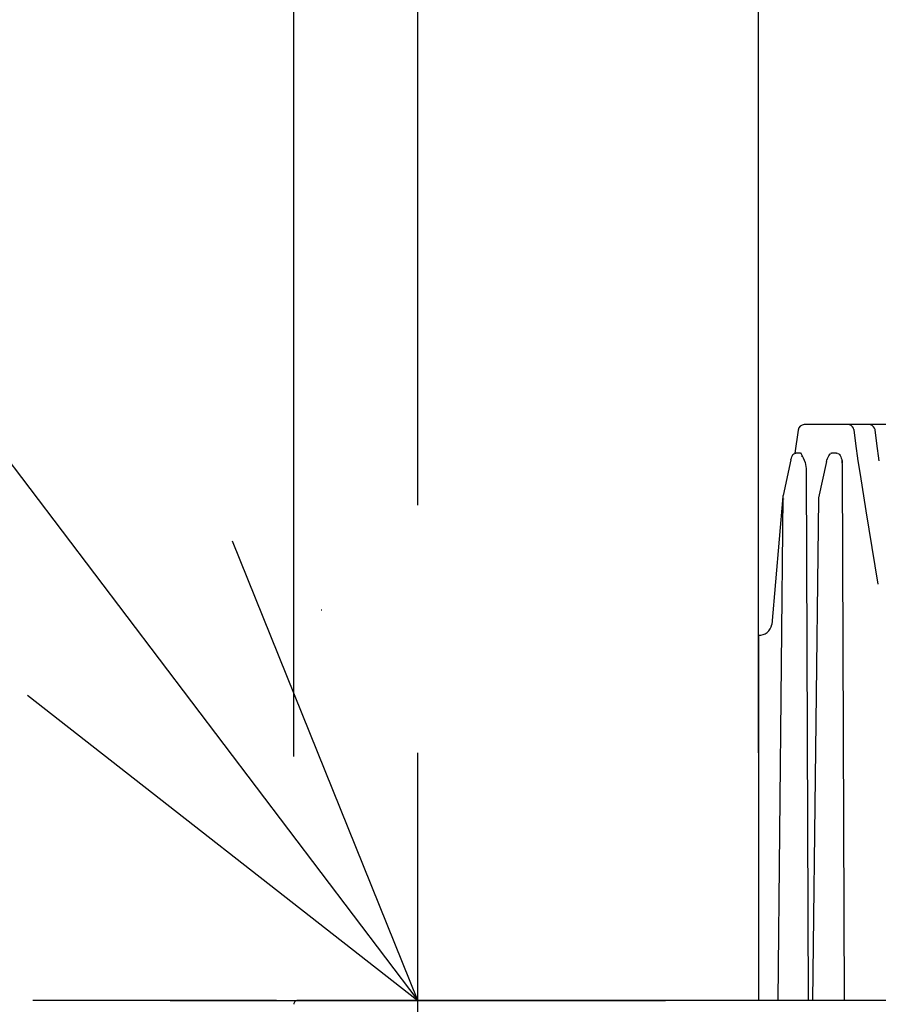
# Model space of a CAD drawing. Extents: x -549 to 775, y -224 to 796.
# Drawn here: x -107 to -38, y 0 to 79 of the extents above; entities that cross this region are included whole.
import ezdxf

# ---------------------------------------------------------------- set-up
doc = ezdxf.new("R2010")
doc.units = 0
doc.header["$LTSCALE"] = 5
doc.header["$PDMODE"] = 3
doc.header["$PDSIZE"] = -2
doc.linetypes.add('DASHDOT', pattern=[5.5, 4, -0.6, 0.3, -0.6])
doc.layers.get('DEFPOINTS').update_dxf_attribs({"linetype": 'CONTINUOUS'})
for name, color, linetype in [('BASIS', 6, 'DASHDOT'), ('DETAIL', 5, 'CONTINUOUS'), ('NOTE', 4, 'CONTINUOUS'), ('OUTLINE', 3, 'CONTINUOUS'), ('SIZE', 30, 'CONTINUOUS')]:
    doc.layers.add(name, color=color, linetype=linetype)

msp = doc.modelspace()

# ---------------------------------------------------------------- linework, layer by layer
at = {"layer": 'BASIS', "color": 6, "linetype": 'DASHDOT'}
msp.add_line((106.083311, 0.000001), (-106.083311, -0.000001), dxfattribs=at)
at = {"layer": 'DEFPOINTS', "color": 30, "linetype": 'CONTINUOUS'}
for p in [(-75, 20), (-47.5, 0)]:
    msp.add_point(p, dxfattribs=at)
at = {"layer": 'DETAIL', "color": 5, "linetype": 'CONTINUOUS'}
for p, q in [((-26.416075, 46.5), (-43.802631, 46.5)), ((-40.139518, 46.480939), (-40.276258, 46.5)), ((-40.010147, 46.423302), (-40.139518, 46.480939)), ((-39.904088, 46.3339), (-40.010147, 46.423302)), ((-39.828803, 46.223123), (-39.904088, 46.3339)), ((-39.786457, 46.100473), (-39.828803, 46.223123)), ((-38.439518, 46.480939), (-38.576258, 46.5)), ((-38.310147, 46.423302), (-38.439518, 46.480939)), ((-38.204088, 46.3339), (-38.310147, 46.423302)), ((-38.128803, 46.223123), (-38.204088, 46.3339)), ((-38.086457, 46.100473), (-38.128803, 46.223123)), ((-44.297996, 46.067925), (-44.554127, 44.2)), ((-39.781035, 46.068945), (-39.786457, 46.100473)), ((-39.626131, 44.985023), (-39.781032, 46.068937)), ((-38.081035, 46.068945), (-38.086457, 46.100473)), ((-37.926131, 44.985023), (-38.081032, 46.068937)), ((-39.44263, 43.56688), (-39.626131, 44.985023)), ((-37.74263, 43.56688), (-37.926131, 44.985023)), ((-44.871408, 43.688615), (-44.839768, 43.803901)), ((-44.839768, 43.803901), (-44.802227, 43.908561)), ((-44.802227, 43.908561), (-44.757896, 44.0024)), ((-44.757896, 44.0024), (-44.707732, 44.080557)), ((-44.707732, 44.080557), (-44.651784, 44.140514)), ((-44.651784, 44.140514), (-44.590422, 44.178915)), ((-44.551138, 44.186955), (-44.48739, 44.2)), ((-44.104431, 44.2), (-44.48739, 44.2)), ((-44.104431, 44.2), (-44.043137, 44.132959)), ((-44.104431, 44.2), (-44.034496, 44.184748)), ((-44.043137, 44.132959), (-43.98761, 44.046277)), ((-44.034496, 43.984747), (-43.967351, 43.94093)), ((-43.98761, 44.046277), (-43.937738, 43.942126)), ((-43.937738, 43.942126), (-43.894719, 43.825291)), ((-43.894719, 43.825291), (-43.720899, 43.437172)), ((-41.96785, 43.630304), (-41.927972, 43.759333)), ((-41.927972, 43.759333), (-41.881511, 43.876147)), ((-41.881511, 43.876147), (-41.827842, 43.980276)), ((-41.827842, 43.980276), (-41.768248, 44.066937)), ((-41.768248, 44.066937), (-41.702602, 44.133963)), ((-41.768248, 44.066937), (-41.696462, 44.110743)), ((-41.667528, 44.184752), (-41.59288, 44.2)), ((-41.182456, 44.2), (-41.59288, 44.2)), ((-41.182456, 44.2), (-41.113866, 44.186955)), ((-41.077154, 44.179972), (-41.011239, 44.14157)), ((-41.011239, 44.14157), (-40.951255, 44.081614)), ((-40.951255, 44.081614), (-40.897601, 44.003456)), ((-40.897601, 44.003456), (-40.850332, 43.909617)), ((-40.850332, 43.909617), (-40.810467, 43.804957)), ((-40.810467, 43.804957), (-40.777061, 43.689671)), ((-44.87902, 43.65549), (-45.514268, 40.780006)), ((-44.879022, 43.65549), (-44.871408, 43.688615)), ((-43.720899, 43.437172), (-43.689992, 43.293757)), ((-43.689992, 43.293757), (-43.665452, 43.133954)), ((-43.665452, 43.133954), (-43.648647, 42.95599)), ((-43.648647, 42.95599), (-43.641859, 42.758954)), ((-41.992731, 43.529), (-42.637528, 40.588258)), ((-41.99276, 43.529008), (-41.96785, 43.630304)), ((-40.777061, 43.689671), (-40.749629, 43.562469)), ((-40.777061, 43.689671), (-40.751069, 43.07452)), ((-40.751069, 43.07452), (-40.745484, 42.905416)), ((-40.749629, 43.562469), (-40.72844, 43.422088)), ((-39.269405, 42.473249), (-39.44263, 43.56688)), ((-43.641859, 42.758954), (-43.4864, 0)), ((-40.745484, 42.905415), (-40.56758, 0)), ((-38.794347, 39.550563), (-39.269405, 42.473249)), ((-45.525582, 40.693692), (-46.423891, 30.364092)), ((-45.525582, 40.693692), (-45.937655, 0)), ((-45.516911, 40.767259), (-45.525582, 40.693692)), ((-45.514268, 40.780006), (-45.516911, 40.767259)), ((-42.642467, 40.562844), (-42.649311, 40.486141)), ((-42.637528, 40.588258), (-42.642467, 40.562844)), ((-45.486289, 40.501768), (-45.486722, 40.485906)), ((-42.64931, 40.486167), (-43.120645, 0)), ((-37.820331, 33.608803), (-38.794347, 39.550563)), ((-82.752074, 31.516376), (-82.795791, 31.516065)), ((-82.752074, 31.516376), (-82.795791, 31.516065)), ((-47.499969, 29.50359), (-47.5, 0)), ((-47.500555, 29.379372), (-47.501781, 29.295583)), ((-47.50174, 29.300563), (-47.5, 0)), ((0, 0), (-84.700046, 0))]:
    msp.add_line(p, q, dxfattribs=at)
for centre, radius, start, end in [((-43.802631, 46), 0.5, 90, 172.192258), ((-47.41462, 30.499942), 1, 265.103934, 352.192258), ((-84.700046, -0.3), 0.3, 90, 180.999998)]:
    msp.add_arc(centre, radius, start, end, dxfattribs=at)
at = {"layer": 'NOTE', "color": 4, "linetype": 'CONTINUOUS'}
for p, q in [((-169.607483, 124.813496), (-75, 0)), ((-75, 0), (-89.948615, 37.101737)), ((-106.496749, 24.656739), (-75, 0)), ((-75, -20), (-75, 20)), ((-95, 0), (-55, 0))]:
    msp.add_line(p, q, dxfattribs=at)
at = {"layer": 'OUTLINE', "color": 3, "linetype": 'CONTINUOUS'}
for p, q in [((-23, 46.5), (-43.802631, 46.5)), ((-44.297996, 46.067925), (-44.554127, 44.2)), ((-44.871408, 43.688615), (-44.839768, 43.803901)), ((-44.839768, 43.803901), (-44.802227, 43.908561)), ((-44.802227, 43.908561), (-44.757896, 44.0024)), ((-44.707732, 44.080557), (-44.651784, 44.140514)), ((-44.651784, 44.140514), (-44.590422, 44.178915)), ((-44.551138, 44.186955), (-44.48739, 44.2)), ((-44.87902, 43.65549), (-45.514268, 40.780006)), ((-44.879022, 43.65549), (-44.871408, 43.688615)), ((-45.525582, 40.693692), (-46.423891, 30.364092)), ((-45.516911, 40.767259), (-45.525582, 40.693692)), ((-45.514268, 40.780006), (-45.516911, 40.767259)), ((-45.486289, 40.501768), (-45.486722, 40.485906)), ((-47.499969, 29.50359), (-47.5, 0)), ((-47.500555, 29.379372), (-47.501781, 29.295583)), ((-47.50174, 29.300563), (-47.5, 0)), ((0, 0), (-84.700046, 0))]:
    msp.add_line(p, q, dxfattribs=at)
for centre, radius, start, end in [((-43.802631, 46), 0.5, 90, 172.192258), ((-47.41462, 30.499942), 1, 265.103934, 352.192258), ((-84.700046, -0.3), 0.3, 90, 180.999998)]:
    msp.add_arc(centre, radius, start, end, dxfattribs=at)
at = {"layer": 'SIZE', "color": 30, "linetype": 'CONTINUOUS'}
for p, q in [((-85, 19.694764), (-85, 722.799255)), ((-75, 40), (-75, 599.13495)), ((-47.5, 20), (-47.5, 475.470642))]:
    msp.add_line(p, q, dxfattribs=at)

doc.saveas('drawing.dxf')
